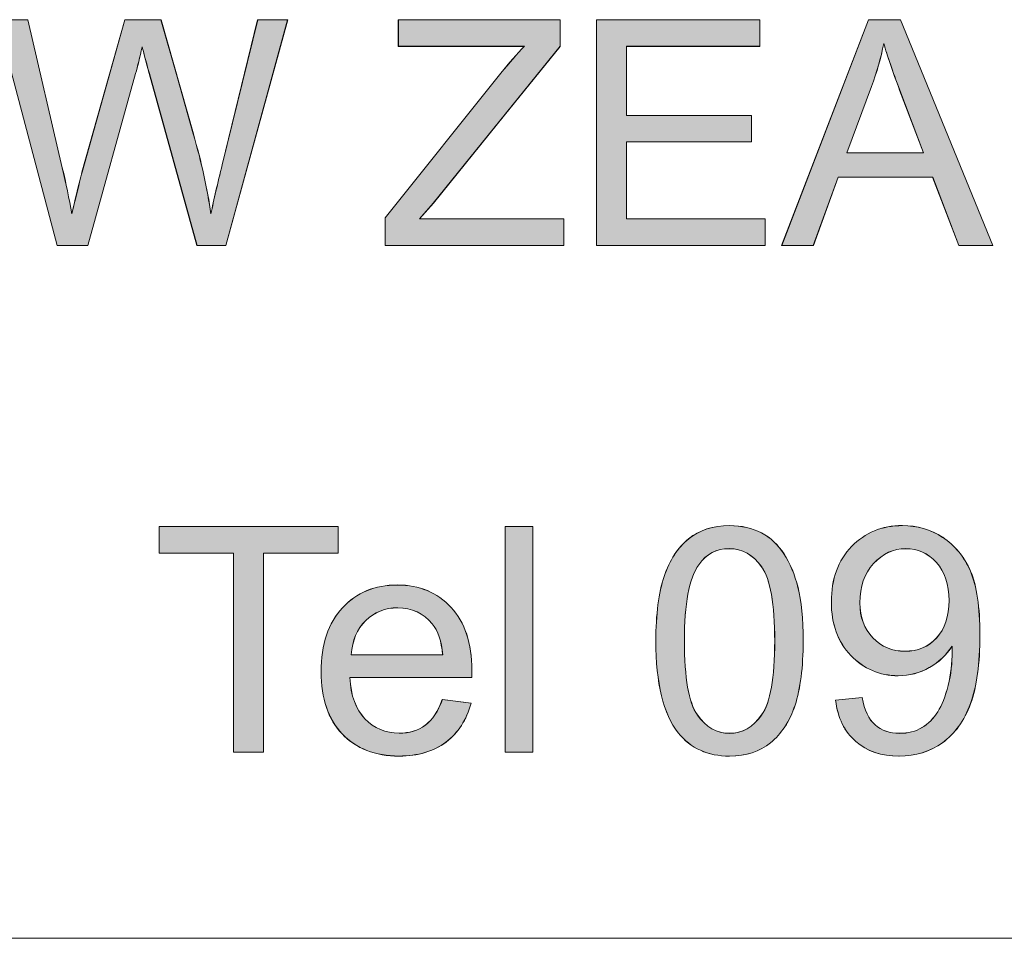
# Model space of a CAD drawing. Units: inches. Extents: x 6 to 205, y 7 to 290.
# Drawn here: x 136 to 140, y 30 to 33 of the extents above; entities that cross this region are included whole.
import ezdxf

# ---------------------------------------------------------------- set-up
doc = ezdxf.new("R2010")
doc.units = ezdxf.units.IN
doc.header["$MEASUREMENT"] = 0

# ---------------------------------------------------------------- blocks, each defined once
blk = doc.blocks.new('block 212')
at = {"color": 7, "lineweight": 13}
blk.add_lwpolyline([(123.3809, 29.7698), (198.5422, 29.7698)], dxfattribs=at)
blk = doc.blocks.new('block 211')
blk.add_blockref('block 212', (0, 0))
blk = doc.blocks.new('block 210')
blk.add_blockref('block 211', (0, 0))
blk = doc.blocks.new('block 1821')
at = {"lineweight": 0}
blk.add_lwpolyline([(137.1741, 30.4247), (137.1741, 31.1257), (136.9122, 31.1257), (136.9122, 31.2198), (137.542, 31.2198), (137.542, 31.1257), (137.2791, 31.1257), (137.2791, 30.4247), (137.1741, 30.4247)], dxfattribs=at)
blk = doc.blocks.new('block 1820')
blk.add_blockref('block 1821', (0, 0))
blk = doc.blocks.new('block 1823')
at = {"lineweight": 0}
blk.add_lwpolyline([(137.1741, 30.4247), (137.1741, 31.1261), (136.9122, 31.1261), (136.9122, 31.2198), (137.5423, 31.2198), (137.5423, 31.1261), (137.2791, 31.1261), (137.2791, 30.4247), (137.1741, 30.4247)], dxfattribs=at)
blk = doc.blocks.new('block 1824')
h = blk.add_hatch(color=7)
h.dxf.hatch_style = 2
h.paths.add_polyline_path([(137.1737, 30.4247), (137.1737, 31.1261), (136.9122, 31.1261), (136.9122, 31.2198), (137.5423, 31.2198), (137.5423, 31.1261), (137.2795, 31.1261), (137.2795, 30.4247)])
at = {"lineweight": 0}
blk.add_lwpolyline([(137.1737, 30.4247), (137.1737, 31.1261), (136.9122, 31.1261), (136.9122, 31.2198), (137.5423, 31.2198), (137.5423, 31.1261), (137.2795, 31.1261), (137.2795, 30.4247), (137.1737, 30.4247), (137.1737, 30.4247)], dxfattribs=at)
blk = doc.blocks.new('block 1822')
for name in ['block 1823', 'block 1824']:
    blk.add_blockref(name, (0, 0))
blk = doc.blocks.new('block 1826')
at = {"lineweight": 0}
blk.add_open_spline([(137.9089, 30.61), (137.9089, 30.61), (138.0098, 30.5976), (138.0098, 30.5976), (137.994, 30.5387), (137.9644, 30.4929), (137.9213, 30.4605), (137.8782, 30.4278), (137.8231, 30.4116), (137.7563, 30.4116), (137.6722, 30.4116), (137.6054, 30.4378), (137.5561, 30.4894), (137.5069, 30.5415), (137.482, 30.6142), (137.482, 30.7079), (137.482, 30.8047), (137.5069, 30.8798), (137.5572, 30.9332), (137.6068, 30.9869), (137.6715, 31.0134), (137.7511, 31.0134), (137.8279, 31.0134), (137.891, 30.9873), (137.9396, 30.9349), (137.9885, 30.8825), (138.0129, 30.8088), (138.0129, 30.7137), (138.0129, 30.7079), (138.0126, 30.6992), (138.0126, 30.6875), (138.0126, 30.6875), (137.583, 30.6875), (137.583, 30.6875), (137.5868, 30.6245), (137.6043, 30.5759), (137.6364, 30.5425), (137.6688, 30.5087), (137.7087, 30.4919), (137.757, 30.4919), (137.7928, 30.4919), (137.8231, 30.5012), (137.8486, 30.5201), (137.8741, 30.539), (137.8941, 30.569), (137.9089, 30.61)], degree=3, knots=[0, 0, 0, 0, 1, 1, 1, 2, 2, 2, 3, 3, 3, 4, 4, 4, 5, 5, 5, 6, 6, 6, 7, 7, 7, 8, 8, 8, 9, 9, 9, 10, 10, 10, 11, 11, 11, 12, 12, 12, 13, 13, 13, 14, 14, 14, 15, 15, 15, 15], dxfattribs=at)
blk = doc.blocks.new('block 1825')
blk.add_blockref('block 1826', (0, 0))
blk = doc.blocks.new('block 1828')
at = {"lineweight": 0}
blk.add_open_spline([(137.5882, 30.7678), (137.5882, 30.7678), (137.9099, 30.7678), (137.9099, 30.7678), (137.9058, 30.8164), (137.8934, 30.8526), (137.8731, 30.877), (137.8417, 30.9146), (137.8018, 30.9332), (137.7521, 30.9332), (137.7074, 30.9332), (137.6695, 30.9184), (137.6391, 30.8884), (137.6085, 30.8584), (137.5916, 30.8181), (137.5882, 30.7678)], degree=3, knots=[0, 0, 0, 0, 1, 1, 1, 2, 2, 2, 3, 3, 3, 4, 4, 4, 5, 5, 5, 5], dxfattribs=at)
blk = doc.blocks.new('block 1827')
blk.add_blockref('block 1828', (0, 0))
blk = doc.blocks.new('block 1830')
at = {"lineweight": 0}
blk.add_open_spline([(137.9089, 30.6104), (137.9089, 30.6104), (138.0098, 30.5976), (138.0098, 30.5976), (137.994, 30.539), (137.9647, 30.4932), (137.9216, 30.4608), (137.8782, 30.4278), (137.8231, 30.4112), (137.7566, 30.4112), (137.6722, 30.4112), (137.6057, 30.4374), (137.5565, 30.4891), (137.5072, 30.5411), (137.482, 30.6142), (137.482, 30.7079), (137.482, 30.8047), (137.5072, 30.8798), (137.5575, 30.9335), (137.6068, 30.9873), (137.6715, 31.0138), (137.7511, 31.0138), (137.8279, 31.0138), (137.891, 30.9873), (137.9396, 30.9345), (137.9885, 30.8829), (138.0129, 30.8085), (138.0129, 30.7137), (138.0129, 30.7079), (138.0129, 30.6992), (138.0129, 30.6875), (138.0129, 30.6875), (137.5833, 30.6875), (137.5833, 30.6875), (137.5868, 30.6241), (137.6043, 30.5763), (137.6364, 30.5428), (137.6688, 30.5087), (137.7087, 30.4922), (137.757, 30.4922), (137.7928, 30.4922), (137.8231, 30.5008), (137.849, 30.5204), (137.8741, 30.539), (137.8941, 30.5694), (137.9089, 30.6104)], degree=3, knots=[0, 0, 0, 0, 1, 1, 1, 2, 2, 2, 3, 3, 3, 4, 4, 4, 5, 5, 5, 6, 6, 6, 7, 7, 7, 8, 8, 8, 9, 9, 9, 10, 10, 10, 11, 11, 11, 12, 12, 12, 13, 13, 13, 14, 14, 14, 15, 15, 15, 15], dxfattribs=at)
blk = doc.blocks.new('block 1831')
at = {"lineweight": 0}
blk.add_open_spline([(137.5882, 30.7675), (137.5882, 30.7675), (137.9099, 30.7675), (137.9099, 30.7675), (137.9058, 30.8164), (137.8934, 30.8526), (137.8734, 30.877), (137.8421, 30.9149), (137.8021, 30.9335), (137.7521, 30.9335), (137.7074, 30.9335), (137.6698, 30.918), (137.6395, 30.8887), (137.6085, 30.8584), (137.5916, 30.8184), (137.5882, 30.7675)], degree=3, knots=[0, 0, 0, 0, 1, 1, 1, 2, 2, 2, 3, 3, 3, 4, 4, 4, 5, 5, 5, 5], dxfattribs=at)
blk = doc.blocks.new('block 1832')
h = blk.add_hatch(color=7)
h.dxf.hatch_style = 2
edge = h.paths.add_edge_path()
edge.add_spline(control_points=[(137.9086, 30.6104), (137.9086, 30.6104), (138.0098, 30.5976), (138.0098, 30.5976), (137.994, 30.539), (137.9647, 30.4932), (137.922, 30.4608), (137.8786, 30.4278), (137.8231, 30.4112), (137.757, 30.4112), (137.6722, 30.4112), (137.6061, 30.4374), (137.5568, 30.4891), (137.5072, 30.5411), (137.482, 30.6142), (137.482, 30.7079), (137.482, 30.8047), (137.5072, 30.8798), (137.5575, 30.9335), (137.6068, 30.9873), (137.6715, 31.0138), (137.7511, 31.0138), (137.8283, 31.0138), (137.891, 30.9873), (137.9396, 30.9345), (137.9881, 30.8829), (138.0126, 30.8085), (138.0126, 30.7137), (138.0126, 30.7079), (138.0126, 30.6992), (138.0126, 30.6875), (138.0126, 30.6875), (137.5833, 30.6875), (137.5833, 30.6875), (137.5868, 30.6241), (137.6043, 30.5763), (137.6364, 30.5428), (137.6688, 30.5087), (137.7091, 30.4922), (137.757, 30.4922), (137.7928, 30.4922), (137.8231, 30.5008), (137.8493, 30.5204), (137.8741, 30.539), (137.8941, 30.5694), (137.9086, 30.6104)], knot_values=[0, 0, 0, 0, 1, 1, 1, 2, 2, 2, 3, 3, 3, 4, 4, 4, 5, 5, 5, 6, 6, 6, 7, 7, 7, 8, 8, 8, 9, 9, 9, 10, 10, 10, 11, 11, 11, 12, 12, 12, 13, 13, 13, 14, 14, 14, 15, 15, 15, 15], degree=3, periodic=1)
edge = h.paths.add_edge_path()
edge.add_spline(control_points=[(137.5885, 30.7675), (137.5885, 30.7675), (137.9103, 30.7675), (137.9103, 30.7675), (137.9058, 30.8164), (137.8934, 30.8526), (137.8734, 30.877), (137.8424, 30.9149), (137.8021, 30.9335), (137.7518, 30.9335), (137.7074, 30.9335), (137.6698, 30.918), (137.6395, 30.8887), (137.6085, 30.8584), (137.5919, 30.8184), (137.5885, 30.7675)], knot_values=[0, 0, 0, 0, 1, 1, 1, 2, 2, 2, 3, 3, 3, 4, 4, 4, 5, 5, 5, 5], degree=3, periodic=1)
at = {"lineweight": 0}
for points, knots in [([(137.9086, 30.6104), (137.9086, 30.6104), (138.0098, 30.5976), (138.0098, 30.5976), (137.994, 30.539), (137.9647, 30.4932), (137.922, 30.4608), (137.8786, 30.4278), (137.8231, 30.4112), (137.757, 30.4112), (137.6722, 30.4112), (137.6061, 30.4374), (137.5568, 30.4891), (137.5072, 30.5411), (137.482, 30.6142), (137.482, 30.7079), (137.482, 30.8047), (137.5072, 30.8798), (137.5575, 30.9335), (137.6068, 30.9873), (137.6715, 31.0138), (137.7511, 31.0138), (137.8283, 31.0138), (137.891, 30.9873), (137.9396, 30.9345), (137.9881, 30.8829), (138.0126, 30.8085), (138.0126, 30.7137), (138.0126, 30.7079), (138.0126, 30.6992), (138.0126, 30.6875), (138.0126, 30.6875), (137.5833, 30.6875), (137.5833, 30.6875), (137.5868, 30.6241), (137.6043, 30.5763), (137.6364, 30.5428), (137.6688, 30.5087), (137.7091, 30.4922), (137.757, 30.4922), (137.7928, 30.4922), (137.8231, 30.5008), (137.8493, 30.5204), (137.8741, 30.539), (137.8941, 30.5694), (137.9086, 30.6104)], [0, 0, 0, 0, 1, 1, 1, 2, 2, 2, 3, 3, 3, 4, 4, 4, 5, 5, 5, 6, 6, 6, 7, 7, 7, 8, 8, 8, 9, 9, 9, 10, 10, 10, 11, 11, 11, 12, 12, 12, 13, 13, 13, 14, 14, 14, 15, 15, 15, 15]), ([(137.5885, 30.7675), (137.5885, 30.7675), (137.9103, 30.7675), (137.9103, 30.7675), (137.9058, 30.8164), (137.8934, 30.8526), (137.8734, 30.877), (137.8424, 30.9149), (137.8021, 30.9335), (137.7518, 30.9335), (137.7074, 30.9335), (137.6698, 30.918), (137.6395, 30.8887), (137.6085, 30.8584), (137.5919, 30.8184), (137.5885, 30.7675)], [0, 0, 0, 0, 1, 1, 1, 2, 2, 2, 3, 3, 3, 4, 4, 4, 5, 5, 5, 5])]:
    blk.add_open_spline(points, degree=3, knots=knots, dxfattribs=at)
blk = doc.blocks.new('block 1829')
for name in ['block 1830', 'block 1832', 'block 1831']:
    blk.add_blockref(name, (0, 0))
blk = doc.blocks.new('block 1834')
at = {"lineweight": 0}
blk.add_lwpolyline([(138.1297, 30.4247), (138.1297, 31.2198), (138.2276, 31.2198), (138.2276, 30.4247), (138.1297, 30.4247)], dxfattribs=at)
blk = doc.blocks.new('block 1833')
blk.add_blockref('block 1834', (0, 0))
blk = doc.blocks.new('block 1836')
at = {"lineweight": 0}
blk.add_lwpolyline([(138.1297, 30.4247), (138.1297, 31.2198), (138.2279, 31.2198), (138.2279, 30.4247), (138.1297, 30.4247)], dxfattribs=at)
blk = doc.blocks.new('block 1837')
h = blk.add_hatch(color=7)
h.dxf.hatch_style = 2
h.paths.add_polyline_path([(138.1297, 30.4247), (138.1297, 31.2198), (138.2279, 31.2198), (138.2279, 30.4247)])
at = {"lineweight": 0}
blk.add_lwpolyline([(138.1297, 30.4247), (138.1297, 31.2198), (138.2279, 31.2198), (138.2279, 30.4247), (138.1297, 30.4247), (138.1297, 30.4247)], dxfattribs=at)
blk = doc.blocks.new('block 1835')
for name in ['block 1836', 'block 1837']:
    blk.add_blockref(name, (0, 0))
blk = doc.blocks.new('block 1839')
at = {"lineweight": 0}
blk.add_open_spline([(138.6603, 30.8167), (138.6603, 30.9108), (138.6699, 30.9862), (138.6892, 31.0438), (138.7085, 31.1009), (138.7374, 31.145), (138.7757, 31.1764), (138.8139, 31.2074), (138.8618, 31.2229), (138.9193, 31.2229), (138.9621, 31.2229), (138.9996, 31.2143), (139.0317, 31.1971), (139.064, 31.1798), (139.0906, 31.155), (139.1116, 31.123), (139.1322, 31.0906), (139.1488, 31.051), (139.1608, 31.0045), (139.1729, 30.9583), (139.1788, 30.8956), (139.1788, 30.8167), (139.1788, 30.7234), (139.1691, 30.6483), (139.1502, 30.5907), (139.1309, 30.5335), (139.1023, 30.4894), (139.064, 30.4581), (139.0261, 30.4267), (138.9779, 30.4112), (138.9193, 30.4112), (138.8429, 30.4112), (138.7829, 30.4385), (138.7388, 30.4936), (138.6865, 30.5597), (138.6603, 30.6676), (138.6603, 30.8167)], degree=3, knots=[0, 0, 0, 0, 1, 1, 1, 2, 2, 2, 3, 3, 3, 4, 4, 4, 5, 5, 5, 6, 6, 6, 7, 7, 7, 8, 8, 8, 9, 9, 9, 10, 10, 10, 11, 11, 11, 12, 12, 12, 12], dxfattribs=at)
blk = doc.blocks.new('block 1838')
blk.add_blockref('block 1839', (0, 0))
blk = doc.blocks.new('block 1841')
at = {"lineweight": 0}
blk.add_open_spline([(138.7609, 30.8167), (138.7609, 30.6862), (138.776, 30.5993), (138.8063, 30.5563), (138.837, 30.5129), (138.8746, 30.4915), (138.9193, 30.4915), (138.9645, 30.4915), (139.002, 30.5132), (139.0327, 30.5563), (139.0633, 30.5997), (139.0785, 30.6865), (139.0785, 30.8167), (139.0785, 30.9476), (139.0633, 31.0345), (139.0327, 31.0775), (139.002, 31.1206), (138.9641, 31.1419), (138.9187, 31.1419), (138.8739, 31.1419), (138.838, 31.123), (138.8112, 31.0851), (138.7774, 31.0369), (138.7609, 30.9473), (138.7609, 30.8167)], degree=3, knots=[0, 0, 0, 0, 1, 1, 1, 2, 2, 2, 3, 3, 3, 4, 4, 4, 5, 5, 5, 6, 6, 6, 7, 7, 7, 8, 8, 8, 8], dxfattribs=at)
blk = doc.blocks.new('block 1840')
blk.add_blockref('block 1841', (0, 0))
blk = doc.blocks.new('block 1843')
at = {"lineweight": 0}
blk.add_open_spline([(138.6603, 30.8164), (138.6603, 30.9111), (138.6703, 30.9862), (138.6892, 31.0441), (138.7088, 31.1006), (138.7374, 31.1454), (138.7757, 31.1767), (138.8143, 31.2071), (138.8622, 31.2226), (138.9197, 31.2226), (138.9621, 31.2226), (138.9996, 31.2139), (139.032, 31.1974), (139.064, 31.1798), (139.0906, 31.1554), (139.1116, 31.123), (139.1326, 31.091), (139.1488, 31.0506), (139.1608, 31.0048), (139.1729, 30.958), (139.1788, 30.8956), (139.1788, 30.8164), (139.1788, 30.7237), (139.1691, 30.6486), (139.1502, 30.5907), (139.1312, 30.5332), (139.1023, 30.4891), (139.064, 30.4581), (139.0261, 30.4267), (138.9783, 30.4112), (138.9197, 30.4112), (138.8429, 30.4112), (138.7829, 30.4385), (138.7388, 30.4932), (138.6868, 30.5597), (138.6603, 30.6679), (138.6603, 30.8164)], degree=3, knots=[0, 0, 0, 0, 1, 1, 1, 2, 2, 2, 3, 3, 3, 4, 4, 4, 5, 5, 5, 6, 6, 6, 7, 7, 7, 8, 8, 8, 9, 9, 9, 10, 10, 10, 11, 11, 11, 12, 12, 12, 12], dxfattribs=at)
blk = doc.blocks.new('block 1844')
at = {"lineweight": 0}
blk.add_open_spline([(138.7609, 30.8164), (138.7609, 30.6865), (138.776, 30.5997), (138.8063, 30.5566), (138.837, 30.5129), (138.8746, 30.4912), (138.9197, 30.4912), (138.9645, 30.4912), (139.002, 30.5136), (139.033, 30.5566), (139.0633, 30.5997), (139.0788, 30.6865), (139.0788, 30.8164), (139.0788, 30.9473), (139.0633, 31.0341), (139.033, 31.0772), (139.002, 31.1202), (138.9641, 31.1416), (138.9187, 31.1416), (138.8739, 31.1416), (138.838, 31.123), (138.8112, 31.0851), (138.7774, 31.0372), (138.7609, 30.9473), (138.7609, 30.8164)], degree=3, knots=[0, 0, 0, 0, 1, 1, 1, 2, 2, 2, 3, 3, 3, 4, 4, 4, 5, 5, 5, 6, 6, 6, 7, 7, 7, 8, 8, 8, 8], dxfattribs=at)
blk = doc.blocks.new('block 1845')
h = blk.add_hatch(color=7)
h.dxf.hatch_style = 2
edge = h.paths.add_edge_path()
edge.add_spline(control_points=[(138.6603, 30.8164), (138.6603, 30.9111), (138.6703, 30.9862), (138.6896, 31.0441), (138.7088, 31.1006), (138.7374, 31.1454), (138.776, 31.1767), (138.8146, 31.2071), (138.8622, 31.2226), (138.92, 31.2226), (138.9621, 31.2226), (138.9996, 31.2139), (139.0323, 31.1974), (139.064, 31.1798), (139.0902, 31.1554), (139.1112, 31.123), (139.1329, 31.091), (139.1488, 31.0506), (139.1605, 31.0048), (139.1729, 30.958), (139.1788, 30.8956), (139.1788, 30.8164), (139.1788, 30.7237), (139.1691, 30.6486), (139.1505, 30.5907), (139.1312, 30.5332), (139.1019, 30.4891), (139.064, 30.4581), (139.0265, 30.4267), (138.9779, 30.4112), (138.92, 30.4112), (138.8429, 30.4112), (138.7826, 30.4385), (138.7388, 30.4932), (138.6871, 30.5597), (138.6603, 30.6679), (138.6603, 30.8164)], knot_values=[0, 0, 0, 0, 1, 1, 1, 2, 2, 2, 3, 3, 3, 4, 4, 4, 5, 5, 5, 6, 6, 6, 7, 7, 7, 8, 8, 8, 9, 9, 9, 10, 10, 10, 11, 11, 11, 12, 12, 12, 12], degree=3, periodic=1)
edge = h.paths.add_edge_path()
edge.add_spline(control_points=[(138.7609, 30.8164), (138.7609, 30.6865), (138.776, 30.5997), (138.806, 30.5566), (138.837, 30.5129), (138.8746, 30.4912), (138.92, 30.4912), (138.9645, 30.4912), (139.002, 30.5136), (139.033, 30.5566), (139.0633, 30.5997), (139.0785, 30.6865), (139.0785, 30.8164), (139.0785, 30.9473), (139.0633, 31.0341), (139.033, 31.0772), (139.002, 31.1202), (138.9645, 31.1416), (138.9183, 31.1416), (138.8739, 31.1416), (138.838, 31.123), (138.8112, 31.0851), (138.7774, 31.0372), (138.7609, 30.9473), (138.7609, 30.8164)], knot_values=[0, 0, 0, 0, 1, 1, 1, 2, 2, 2, 3, 3, 3, 4, 4, 4, 5, 5, 5, 6, 6, 6, 7, 7, 7, 8, 8, 8, 8], degree=3, periodic=1)
at = {"lineweight": 0}
for points, knots in [([(138.6603, 30.8164), (138.6603, 30.9111), (138.6703, 30.9862), (138.6896, 31.0441), (138.7088, 31.1006), (138.7374, 31.1454), (138.776, 31.1767), (138.8146, 31.2071), (138.8622, 31.2226), (138.92, 31.2226), (138.9621, 31.2226), (138.9996, 31.2139), (139.0323, 31.1974), (139.064, 31.1798), (139.0902, 31.1554), (139.1112, 31.123), (139.1329, 31.091), (139.1488, 31.0506), (139.1605, 31.0048), (139.1729, 30.958), (139.1788, 30.8956), (139.1788, 30.8164), (139.1788, 30.7237), (139.1691, 30.6486), (139.1505, 30.5907), (139.1312, 30.5332), (139.1019, 30.4891), (139.064, 30.4581), (139.0265, 30.4267), (138.9779, 30.4112), (138.92, 30.4112), (138.8429, 30.4112), (138.7826, 30.4385), (138.7388, 30.4932), (138.6871, 30.5597), (138.6603, 30.6679), (138.6603, 30.8164)], [0, 0, 0, 0, 1, 1, 1, 2, 2, 2, 3, 3, 3, 4, 4, 4, 5, 5, 5, 6, 6, 6, 7, 7, 7, 8, 8, 8, 9, 9, 9, 10, 10, 10, 11, 11, 11, 12, 12, 12, 12]), ([(138.7609, 30.8164), (138.7609, 30.6865), (138.776, 30.5997), (138.806, 30.5566), (138.837, 30.5129), (138.8746, 30.4912), (138.92, 30.4912), (138.9645, 30.4912), (139.002, 30.5136), (139.033, 30.5566), (139.0633, 30.5997), (139.0785, 30.6865), (139.0785, 30.8164), (139.0785, 30.9473), (139.0633, 31.0341), (139.033, 31.0772), (139.002, 31.1202), (138.9645, 31.1416), (138.9183, 31.1416), (138.8739, 31.1416), (138.838, 31.123), (138.8112, 31.0851), (138.7774, 31.0372), (138.7609, 30.9473), (138.7609, 30.8164)], [0, 0, 0, 0, 1, 1, 1, 2, 2, 2, 3, 3, 3, 4, 4, 4, 5, 5, 5, 6, 6, 6, 7, 7, 7, 8, 8, 8, 8])]:
    blk.add_open_spline(points, degree=3, knots=knots, dxfattribs=at)
blk = doc.blocks.new('block 1842')
for name in ['block 1843', 'block 1845', 'block 1844']:
    blk.add_blockref(name, (0, 0))
blk = doc.blocks.new('block 1847')
at = {"lineweight": 0}
blk.add_open_spline([(139.2928, 30.6086), (139.2928, 30.6086), (139.3865, 30.6173), (139.3865, 30.6173), (139.3941, 30.5732), (139.4092, 30.5411), (139.432, 30.5211), (139.4544, 30.5012), (139.483, 30.4915), (139.5181, 30.4915), (139.5481, 30.4915), (139.5746, 30.4984), (139.597, 30.5118), (139.6194, 30.5256), (139.638, 30.5442), (139.6525, 30.567), (139.6669, 30.59), (139.6793, 30.621), (139.689, 30.66), (139.6986, 30.6989), (139.7034, 30.7389), (139.7034, 30.7792), (139.7034, 30.7837), (139.7034, 30.7902), (139.7031, 30.7988), (139.6835, 30.7678), (139.6569, 30.7427), (139.6228, 30.723), (139.5891, 30.7037), (139.5525, 30.6941), (139.5133, 30.6941), (139.4475, 30.6941), (139.392, 30.7182), (139.3462, 30.7657), (139.3007, 30.8136), (139.278, 30.8763), (139.278, 30.9545), (139.278, 31.0351), (139.3017, 31.0999), (139.3493, 31.1492), (139.3968, 31.1984), (139.4561, 31.2229), (139.5277, 31.2229), (139.5794, 31.2229), (139.627, 31.2091), (139.6697, 31.1812), (139.7124, 31.1533), (139.7451, 31.1137), (139.7675, 31.062), (139.7896, 31.0107), (139.8006, 30.9359), (139.8006, 30.8384), (139.8006, 30.7368), (139.7896, 30.6558), (139.7675, 30.5959), (139.7455, 30.5356), (139.7127, 30.4898), (139.669, 30.4584), (139.6256, 30.4267), (139.5746, 30.4112), (139.516, 30.4112), (139.454, 30.4112), (139.403, 30.4285), (139.3638, 30.4629), (139.3241, 30.4974), (139.3004, 30.5459), (139.2928, 30.6086)], degree=3, knots=[0, 0, 0, 0, 1, 1, 1, 2, 2, 2, 3, 3, 3, 4, 4, 4, 5, 5, 5, 6, 6, 6, 7, 7, 7, 8, 8, 8, 9, 9, 9, 10, 10, 10, 11, 11, 11, 12, 12, 12, 13, 13, 13, 14, 14, 14, 15, 15, 15, 16, 16, 16, 17, 17, 17, 18, 18, 18, 19, 19, 19, 20, 20, 20, 21, 21, 21, 22, 22, 22, 22], dxfattribs=at)
blk = doc.blocks.new('block 1846')
blk.add_blockref('block 1847', (0, 0))
blk = doc.blocks.new('block 1849')
at = {"lineweight": 0}
blk.add_open_spline([(139.6924, 30.9594), (139.6924, 31.0155), (139.6773, 31.0599), (139.6476, 31.0927), (139.6177, 31.1257), (139.5818, 31.1419), (139.5398, 31.1419), (139.4964, 31.1419), (139.4588, 31.1244), (139.4265, 31.0889), (139.3941, 31.0534), (139.3782, 31.0076), (139.3782, 30.9511), (139.3782, 30.9004), (139.3934, 30.8594), (139.424, 30.8277), (139.4547, 30.7961), (139.4923, 30.7806), (139.537, 30.7806), (139.5822, 30.7806), (139.6194, 30.7961), (139.6483, 30.8277), (139.6776, 30.8594), (139.6924, 30.9032), (139.6924, 30.9594)], degree=3, knots=[0, 0, 0, 0, 1, 1, 1, 2, 2, 2, 3, 3, 3, 4, 4, 4, 5, 5, 5, 6, 6, 6, 7, 7, 7, 8, 8, 8, 8], dxfattribs=at)
blk = doc.blocks.new('block 1848')
blk.add_blockref('block 1849', (0, 0))
blk = doc.blocks.new('block 1851')
at = {"lineweight": 0}
blk.add_open_spline([(139.2928, 30.6083), (139.2928, 30.6083), (139.3865, 30.6173), (139.3865, 30.6173), (139.3941, 30.5732), (139.4092, 30.5411), (139.432, 30.5215), (139.4544, 30.5008), (139.483, 30.4912), (139.5181, 30.4912), (139.5481, 30.4912), (139.5749, 30.4981), (139.597, 30.5118), (139.6194, 30.5253), (139.638, 30.5439), (139.6525, 30.5673), (139.6673, 30.5897), (139.6793, 30.621), (139.6893, 30.6603), (139.699, 30.6992), (139.7034, 30.7392), (139.7034, 30.7792), (139.7034, 30.7833), (139.7034, 30.7902), (139.7034, 30.7988), (139.6835, 30.7675), (139.6569, 30.7423), (139.6228, 30.7227), (139.5891, 30.7041), (139.5525, 30.6944), (139.5133, 30.6944), (139.4475, 30.6944), (139.3924, 30.7178), (139.3465, 30.7657), (139.3011, 30.8136), (139.278, 30.876), (139.278, 30.9542), (139.278, 31.0351), (139.3021, 31.0996), (139.3493, 31.1495), (139.3968, 31.1981), (139.4561, 31.2226), (139.5281, 31.2226), (139.5794, 31.2226), (139.6273, 31.2091), (139.6697, 31.1816), (139.7127, 31.1533), (139.7455, 31.1133), (139.7679, 31.0624), (139.7899, 31.0107), (139.8006, 30.9356), (139.8006, 30.8388), (139.8006, 30.7365), (139.7899, 30.6562), (139.7679, 30.5955), (139.7458, 30.5353), (139.7127, 30.4901), (139.669, 30.4581), (139.6256, 30.4267), (139.5749, 30.4112), (139.5164, 30.4112), (139.4544, 30.4112), (139.403, 30.4288), (139.3641, 30.4629), (139.3245, 30.497), (139.3004, 30.5459), (139.2928, 30.6083)], degree=3, knots=[0, 0, 0, 0, 1, 1, 1, 2, 2, 2, 3, 3, 3, 4, 4, 4, 5, 5, 5, 6, 6, 6, 7, 7, 7, 8, 8, 8, 9, 9, 9, 10, 10, 10, 11, 11, 11, 12, 12, 12, 13, 13, 13, 14, 14, 14, 15, 15, 15, 16, 16, 16, 17, 17, 17, 18, 18, 18, 19, 19, 19, 20, 20, 20, 21, 21, 21, 22, 22, 22, 22], dxfattribs=at)
blk = doc.blocks.new('block 1852')
at = {"lineweight": 0}
blk.add_open_spline([(139.6924, 30.959), (139.6924, 31.0155), (139.6776, 31.0596), (139.6476, 31.0927), (139.618, 31.1261), (139.5818, 31.1416), (139.5398, 31.1416), (139.4964, 31.1416), (139.4588, 31.124), (139.4265, 31.0889), (139.3941, 31.0537), (139.3782, 31.0079), (139.3782, 30.9511), (139.3782, 30.9004), (139.3934, 30.8594), (139.424, 30.8281), (139.4547, 30.7961), (139.4923, 30.7802), (139.5374, 30.7802), (139.5822, 30.7802), (139.6194, 30.7961), (139.6487, 30.8281), (139.6776, 30.8594), (139.6924, 30.9032), (139.6924, 30.959)], degree=3, knots=[0, 0, 0, 0, 1, 1, 1, 2, 2, 2, 3, 3, 3, 4, 4, 4, 5, 5, 5, 6, 6, 6, 7, 7, 7, 8, 8, 8, 8], dxfattribs=at)
blk = doc.blocks.new('block 1853')
h = blk.add_hatch(color=7)
h.dxf.hatch_style = 2
edge = h.paths.add_edge_path()
edge.add_spline(control_points=[(139.2931, 30.6083), (139.2931, 30.6083), (139.3868, 30.6173), (139.3868, 30.6173), (139.3941, 30.5732), (139.4092, 30.5411), (139.432, 30.5215), (139.4547, 30.5008), (139.483, 30.4912), (139.5181, 30.4912), (139.5477, 30.4912), (139.5746, 30.4981), (139.5973, 30.5118), (139.619, 30.5253), (139.6383, 30.5439), (139.6525, 30.5673), (139.6676, 30.5897), (139.6793, 30.621), (139.6893, 30.6603), (139.6986, 30.6992), (139.7034, 30.7392), (139.7034, 30.7792), (139.7034, 30.7833), (139.7034, 30.7902), (139.7034, 30.7988), (139.6835, 30.7675), (139.6566, 30.7423), (139.6232, 30.7227), (139.5887, 30.7041), (139.5529, 30.6944), (139.5133, 30.6944), (139.4471, 30.6944), (139.3927, 30.7178), (139.3465, 30.7657), (139.3014, 30.8136), (139.278, 30.876), (139.278, 30.9542), (139.278, 31.0351), (139.3021, 31.0996), (139.3493, 31.1495), (139.3968, 31.1981), (139.4561, 31.2226), (139.5284, 31.2226), (139.5794, 31.2226), (139.6273, 31.2091), (139.67, 31.1816), (139.7127, 31.1533), (139.7455, 31.1133), (139.7682, 31.0624), (139.7899, 31.0107), (139.8009, 30.9356), (139.8009, 30.8388), (139.8009, 30.7365), (139.7899, 30.6562), (139.7682, 30.5955), (139.7455, 30.5353), (139.7127, 30.4901), (139.669, 30.4581), (139.6256, 30.4267), (139.5746, 30.4112), (139.5167, 30.4112), (139.4547, 30.4112), (139.4027, 30.4288), (139.3641, 30.4629), (139.3248, 30.497), (139.3004, 30.5459), (139.2931, 30.6083)], knot_values=[0, 0, 0, 0, 1, 1, 1, 2, 2, 2, 3, 3, 3, 4, 4, 4, 5, 5, 5, 6, 6, 6, 7, 7, 7, 8, 8, 8, 9, 9, 9, 10, 10, 10, 11, 11, 11, 12, 12, 12, 13, 13, 13, 14, 14, 14, 15, 15, 15, 16, 16, 16, 17, 17, 17, 18, 18, 18, 19, 19, 19, 20, 20, 20, 21, 21, 21, 22, 22, 22, 22], degree=3, periodic=1)
edge = h.paths.add_edge_path()
edge.add_spline(control_points=[(139.6924, 30.959), (139.6924, 31.0155), (139.6776, 31.0596), (139.6476, 31.0927), (139.618, 31.1261), (139.5822, 31.1416), (139.5401, 31.1416), (139.4967, 31.1416), (139.4588, 31.124), (139.4261, 31.0889), (139.3941, 31.0537), (139.3786, 31.0079), (139.3786, 30.9511), (139.3786, 30.9004), (139.3934, 30.8594), (139.4237, 30.8281), (139.4547, 30.7961), (139.4923, 30.7802), (139.5377, 30.7802), (139.5822, 30.7802), (139.619, 30.7961), (139.6483, 30.8281), (139.6776, 30.8594), (139.6924, 30.9032), (139.6924, 30.959)], knot_values=[0, 0, 0, 0, 1, 1, 1, 2, 2, 2, 3, 3, 3, 4, 4, 4, 5, 5, 5, 6, 6, 6, 7, 7, 7, 8, 8, 8, 8], degree=3, periodic=1)
at = {"lineweight": 0}
for points, knots in [([(139.2931, 30.6083), (139.2931, 30.6083), (139.3868, 30.6173), (139.3868, 30.6173), (139.3941, 30.5732), (139.4092, 30.5411), (139.432, 30.5215), (139.4547, 30.5008), (139.483, 30.4912), (139.5181, 30.4912), (139.5477, 30.4912), (139.5746, 30.4981), (139.5973, 30.5118), (139.619, 30.5253), (139.6383, 30.5439), (139.6525, 30.5673), (139.6676, 30.5897), (139.6793, 30.621), (139.6893, 30.6603), (139.6986, 30.6992), (139.7034, 30.7392), (139.7034, 30.7792), (139.7034, 30.7833), (139.7034, 30.7902), (139.7034, 30.7988), (139.6835, 30.7675), (139.6566, 30.7423), (139.6232, 30.7227), (139.5887, 30.7041), (139.5529, 30.6944), (139.5133, 30.6944), (139.4471, 30.6944), (139.3927, 30.7178), (139.3465, 30.7657), (139.3014, 30.8136), (139.278, 30.876), (139.278, 30.9542), (139.278, 31.0351), (139.3021, 31.0996), (139.3493, 31.1495), (139.3968, 31.1981), (139.4561, 31.2226), (139.5284, 31.2226), (139.5794, 31.2226), (139.6273, 31.2091), (139.67, 31.1816), (139.7127, 31.1533), (139.7455, 31.1133), (139.7682, 31.0624), (139.7899, 31.0107), (139.8009, 30.9356), (139.8009, 30.8388), (139.8009, 30.7365), (139.7899, 30.6562), (139.7682, 30.5955), (139.7455, 30.5353), (139.7127, 30.4901), (139.669, 30.4581), (139.6256, 30.4267), (139.5746, 30.4112), (139.5167, 30.4112), (139.4547, 30.4112), (139.4027, 30.4288), (139.3641, 30.4629), (139.3248, 30.497), (139.3004, 30.5459), (139.2931, 30.6083)], [0, 0, 0, 0, 1, 1, 1, 2, 2, 2, 3, 3, 3, 4, 4, 4, 5, 5, 5, 6, 6, 6, 7, 7, 7, 8, 8, 8, 9, 9, 9, 10, 10, 10, 11, 11, 11, 12, 12, 12, 13, 13, 13, 14, 14, 14, 15, 15, 15, 16, 16, 16, 17, 17, 17, 18, 18, 18, 19, 19, 19, 20, 20, 20, 21, 21, 21, 22, 22, 22, 22]), ([(139.6924, 30.959), (139.6924, 31.0155), (139.6776, 31.0596), (139.6476, 31.0927), (139.618, 31.1261), (139.5822, 31.1416), (139.5401, 31.1416), (139.4967, 31.1416), (139.4588, 31.124), (139.4261, 31.0889), (139.3941, 31.0537), (139.3786, 31.0079), (139.3786, 30.9511), (139.3786, 30.9004), (139.3934, 30.8594), (139.4237, 30.8281), (139.4547, 30.7961), (139.4923, 30.7802), (139.5377, 30.7802), (139.5822, 30.7802), (139.619, 30.7961), (139.6483, 30.8281), (139.6776, 30.8594), (139.6924, 30.9032), (139.6924, 30.959)], [0, 0, 0, 0, 1, 1, 1, 2, 2, 2, 3, 3, 3, 4, 4, 4, 5, 5, 5, 6, 6, 6, 7, 7, 7, 8, 8, 8, 8])]:
    blk.add_open_spline(points, degree=3, knots=knots, dxfattribs=at)
blk = doc.blocks.new('block 1850')
for name in ['block 1851', 'block 1853', 'block 1852']:
    blk.add_blockref(name, (0, 0))
blk = doc.blocks.new('block 1819')
for name in ['block 1820', 'block 1822', 'block 1833', 'block 1835', 'block 1838', 'block 1842', 'block 1846', 'block 1850', 'block 1840', 'block 1848', 'block 1829', 'block 1825', 'block 1827']:
    blk.add_blockref(name, (0, 0))
blk = doc.blocks.new('block 1818')
blk.add_blockref('block 1819', (0, 0))
blk = doc.blocks.new('block 2081')
at = {"lineweight": 0}
blk.add_open_spline([(136.5532, 32.2089), (136.5532, 32.2089), (136.3424, 33.004), (136.3424, 33.004), (136.3424, 33.004), (136.4499, 33.004), (136.4499, 33.004), (136.4499, 33.004), (136.5712, 32.4828), (136.5712, 32.4828), (136.5843, 32.428), (136.5953, 32.3739), (136.6046, 32.3202), (136.6249, 32.4049), (136.6366, 32.4538), (136.6404, 32.4669), (136.6404, 32.4669), (136.7917, 33.004), (136.7917, 33.004), (136.7917, 33.004), (136.9184, 33.004), (136.9184, 33.004), (136.9184, 33.004), (137.0325, 32.6016), (137.0325, 32.6016), (137.0611, 32.5017), (137.0817, 32.408), (137.0941, 32.3202), (137.1045, 32.3705), (137.1176, 32.428), (137.1341, 32.4931), (137.1341, 32.4931), (137.2588, 33.004), (137.2588, 33.004), (137.2588, 33.004), (137.3642, 33.004), (137.3642, 33.004), (137.3642, 33.004), (137.1465, 32.2089), (137.1465, 32.2089), (137.1465, 32.2089), (137.0452, 32.2089), (137.0452, 32.2089), (137.0452, 32.2089), (136.8774, 32.8145), (136.8774, 32.8145), (136.8633, 32.8652), (136.855, 32.8962), (136.8523, 32.9079), (136.844, 32.8714), (136.8364, 32.8404), (136.8292, 32.8145), (136.8292, 32.8145), (136.6607, 32.2089), (136.6607, 32.2089), (136.6607, 32.2089), (136.5532, 32.2089), (136.5532, 32.2089)], degree=3, knots=[0, 0, 0, 0, 1, 1, 1, 2, 2, 2, 3, 3, 3, 4, 4, 4, 5, 5, 5, 6, 6, 6, 7, 7, 7, 8, 8, 8, 9, 9, 9, 10, 10, 10, 11, 11, 11, 12, 12, 12, 13, 13, 13, 14, 14, 14, 15, 15, 15, 16, 16, 16, 17, 17, 17, 18, 18, 18, 19, 19, 19, 19], dxfattribs=at)
blk = doc.blocks.new('block 2080')
blk.add_blockref('block 2081', (0, 0))
blk = doc.blocks.new('block 2083')
at = {"lineweight": 0}
blk.add_open_spline([(136.5536, 32.2089), (136.5536, 32.2089), (136.3424, 33.004), (136.3424, 33.004), (136.3424, 33.004), (136.4499, 33.004), (136.4499, 33.004), (136.4499, 33.004), (136.5712, 32.4824), (136.5712, 32.4824), (136.5843, 32.4277), (136.5953, 32.3739), (136.6046, 32.3202), (136.6253, 32.4053), (136.637, 32.4542), (136.6404, 32.4669), (136.6404, 32.4669), (136.7917, 33.004), (136.7917, 33.004), (136.7917, 33.004), (136.9188, 33.004), (136.9188, 33.004), (136.9188, 33.004), (137.0325, 32.6016), (137.0325, 32.6016), (137.0614, 32.5021), (137.0817, 32.4084), (137.0945, 32.3202), (137.1048, 32.3701), (137.1179, 32.4277), (137.1341, 32.4931), (137.1341, 32.4931), (137.2591, 33.004), (137.2591, 33.004), (137.2591, 33.004), (137.3646, 33.004), (137.3646, 33.004), (137.3646, 33.004), (137.1468, 32.2089), (137.1468, 32.2089), (137.1468, 32.2089), (137.0452, 32.2089), (137.0452, 32.2089), (137.0452, 32.2089), (136.8778, 32.8145), (136.8778, 32.8145), (136.8637, 32.8652), (136.855, 32.8965), (136.8523, 32.9082), (136.844, 32.871), (136.8368, 32.8407), (136.8292, 32.8145), (136.8292, 32.8145), (136.6607, 32.2089), (136.6607, 32.2089), (136.6607, 32.2089), (136.5536, 32.2089), (136.5536, 32.2089)], degree=3, knots=[0, 0, 0, 0, 1, 1, 1, 2, 2, 2, 3, 3, 3, 4, 4, 4, 5, 5, 5, 6, 6, 6, 7, 7, 7, 8, 8, 8, 9, 9, 9, 10, 10, 10, 11, 11, 11, 12, 12, 12, 13, 13, 13, 14, 14, 14, 15, 15, 15, 16, 16, 16, 17, 17, 17, 18, 18, 18, 19, 19, 19, 19], dxfattribs=at)
blk = doc.blocks.new('block 2084')
h = blk.add_hatch(color=7)
h.dxf.hatch_style = 2
edge = h.paths.add_edge_path()
edge.add_spline(control_points=[(136.5536, 32.2089), (136.5536, 32.2089), (136.3424, 33.004), (136.3424, 33.004), (136.3424, 33.004), (136.4496, 33.004), (136.4496, 33.004), (136.4496, 33.004), (136.5712, 32.4824), (136.5712, 32.4824), (136.5846, 32.4277), (136.5953, 32.3739), (136.6046, 32.3202), (136.6256, 32.4053), (136.6366, 32.4542), (136.6408, 32.4669), (136.6408, 32.4669), (136.7917, 33.004), (136.7917, 33.004), (136.7917, 33.004), (136.9191, 33.004), (136.9191, 33.004), (136.9191, 33.004), (137.0321, 32.6016), (137.0321, 32.6016), (137.0614, 32.5021), (137.0814, 32.4084), (137.0941, 32.3202), (137.1052, 32.3701), (137.1176, 32.4277), (137.1344, 32.4931), (137.1344, 32.4931), (137.2591, 33.004), (137.2591, 33.004), (137.2591, 33.004), (137.3649, 33.004), (137.3649, 33.004), (137.3649, 33.004), (137.1468, 32.2089), (137.1468, 32.2089), (137.1468, 32.2089), (137.0456, 32.2089), (137.0456, 32.2089), (137.0456, 32.2089), (136.8778, 32.8145), (136.8778, 32.8145), (136.8637, 32.8652), (136.855, 32.8965), (136.8519, 32.9082), (136.8444, 32.871), (136.8368, 32.8407), (136.8292, 32.8145), (136.8292, 32.8145), (136.6607, 32.2089), (136.6607, 32.2089), (136.6607, 32.2089), (136.5536, 32.2089), (136.5536, 32.2089)], knot_values=[0, 0, 0, 0, 1, 1, 1, 2, 2, 2, 3, 3, 3, 4, 4, 4, 5, 5, 5, 6, 6, 6, 7, 7, 7, 8, 8, 8, 9, 9, 9, 10, 10, 10, 11, 11, 11, 12, 12, 12, 13, 13, 13, 14, 14, 14, 15, 15, 15, 16, 16, 16, 17, 17, 17, 18, 18, 18, 19, 19, 19, 19], degree=3, periodic=1)
at = {"lineweight": 0}
blk.add_open_spline([(136.5536, 32.2089), (136.5536, 32.2089), (136.3424, 33.004), (136.3424, 33.004), (136.3424, 33.004), (136.4496, 33.004), (136.4496, 33.004), (136.4496, 33.004), (136.5712, 32.4824), (136.5712, 32.4824), (136.5846, 32.4277), (136.5953, 32.3739), (136.6046, 32.3202), (136.6256, 32.4053), (136.6366, 32.4542), (136.6408, 32.4669), (136.6408, 32.4669), (136.7917, 33.004), (136.7917, 33.004), (136.7917, 33.004), (136.9191, 33.004), (136.9191, 33.004), (136.9191, 33.004), (137.0321, 32.6016), (137.0321, 32.6016), (137.0614, 32.5021), (137.0814, 32.4084), (137.0941, 32.3202), (137.1052, 32.3701), (137.1176, 32.4277), (137.1344, 32.4931), (137.1344, 32.4931), (137.2591, 33.004), (137.2591, 33.004), (137.2591, 33.004), (137.3649, 33.004), (137.3649, 33.004), (137.3649, 33.004), (137.1468, 32.2089), (137.1468, 32.2089), (137.1468, 32.2089), (137.0456, 32.2089), (137.0456, 32.2089), (137.0456, 32.2089), (136.8778, 32.8145), (136.8778, 32.8145), (136.8637, 32.8652), (136.855, 32.8965), (136.8519, 32.9082), (136.8444, 32.871), (136.8368, 32.8407), (136.8292, 32.8145), (136.8292, 32.8145), (136.6607, 32.2089), (136.6607, 32.2089), (136.6607, 32.2089), (136.5536, 32.2089), (136.5536, 32.2089)], degree=3, knots=[0, 0, 0, 0, 1, 1, 1, 2, 2, 2, 3, 3, 3, 4, 4, 4, 5, 5, 5, 6, 6, 6, 7, 7, 7, 8, 8, 8, 9, 9, 9, 10, 10, 10, 11, 11, 11, 12, 12, 12, 13, 13, 13, 14, 14, 14, 15, 15, 15, 16, 16, 16, 17, 17, 17, 18, 18, 18, 19, 19, 19, 19], dxfattribs=at)
blk = doc.blocks.new('block 2082')
for name in ['block 2083', 'block 2084']:
    blk.add_blockref(name, (0, 0))
blk = doc.blocks.new('block 2086')
at = {"lineweight": 0}
blk.add_open_spline([(137.7077, 32.2089), (137.7077, 32.2089), (137.7077, 32.3064), (137.7077, 32.3064), (137.7077, 32.3064), (138.1149, 32.8156), (138.1149, 32.8156), (138.1439, 32.8517), (138.1714, 32.8834), (138.1972, 32.91), (138.1972, 32.91), (137.7539, 32.91), (137.7539, 32.91), (137.7539, 32.91), (137.7539, 33.004), (137.7539, 33.004), (137.7539, 33.004), (138.3233, 33.004), (138.3233, 33.004), (138.3233, 33.004), (138.3233, 32.91), (138.3233, 32.91), (138.3233, 32.91), (137.8769, 32.3584), (137.8769, 32.3584), (137.8769, 32.3584), (137.8286, 32.3026), (137.8286, 32.3026), (137.8286, 32.3026), (138.3364, 32.3026), (138.3364, 32.3026), (138.3364, 32.3026), (138.3364, 32.2089), (138.3364, 32.2089), (138.3364, 32.2089), (137.7077, 32.2089), (137.7077, 32.2089)], degree=3, knots=[0, 0, 0, 0, 1, 1, 1, 2, 2, 2, 3, 3, 3, 4, 4, 4, 5, 5, 5, 6, 6, 6, 7, 7, 7, 8, 8, 8, 9, 9, 9, 10, 10, 10, 11, 11, 11, 12, 12, 12, 12], dxfattribs=at)
blk = doc.blocks.new('block 2085')
blk.add_blockref('block 2086', (0, 0))
blk = doc.blocks.new('block 2088')
at = {"lineweight": 0}
blk.add_open_spline([(137.7077, 32.2089), (137.7077, 32.2089), (137.7077, 32.3067), (137.7077, 32.3067), (137.7077, 32.3067), (138.1149, 32.8156), (138.1149, 32.8156), (138.1439, 32.8514), (138.1718, 32.8838), (138.1976, 32.9103), (138.1976, 32.9103), (137.7542, 32.9103), (137.7542, 32.9103), (137.7542, 32.9103), (137.7542, 33.004), (137.7542, 33.004), (137.7542, 33.004), (138.3233, 33.004), (138.3233, 33.004), (138.3233, 33.004), (138.3233, 32.9103), (138.3233, 32.9103), (138.3233, 32.9103), (137.8772, 32.3584), (137.8772, 32.3584), (137.8772, 32.3584), (137.829, 32.3026), (137.829, 32.3026), (137.829, 32.3026), (138.3368, 32.3026), (138.3368, 32.3026), (138.3368, 32.3026), (138.3368, 32.2089), (138.3368, 32.2089), (138.3368, 32.2089), (137.7077, 32.2089), (137.7077, 32.2089)], degree=3, knots=[0, 0, 0, 0, 1, 1, 1, 2, 2, 2, 3, 3, 3, 4, 4, 4, 5, 5, 5, 6, 6, 6, 7, 7, 7, 8, 8, 8, 9, 9, 9, 10, 10, 10, 11, 11, 11, 12, 12, 12, 12], dxfattribs=at)
blk = doc.blocks.new('block 2089')
h = blk.add_hatch(color=7)
h.dxf.hatch_style = 2
edge = h.paths.add_edge_path()
edge.add_spline(control_points=[(137.7074, 32.2089), (137.7074, 32.2089), (137.7074, 32.3067), (137.7074, 32.3067), (137.7074, 32.3067), (138.1149, 32.8156), (138.1149, 32.8156), (138.1442, 32.8514), (138.1718, 32.8838), (138.1976, 32.9103), (138.1976, 32.9103), (137.7546, 32.9103), (137.7546, 32.9103), (137.7546, 32.9103), (137.7546, 33.004), (137.7546, 33.004), (137.7546, 33.004), (138.3233, 33.004), (138.3233, 33.004), (138.3233, 33.004), (138.3233, 32.9103), (138.3233, 32.9103), (138.3233, 32.9103), (137.8769, 32.3584), (137.8769, 32.3584), (137.8769, 32.3584), (137.829, 32.3026), (137.829, 32.3026), (137.829, 32.3026), (138.3368, 32.3026), (138.3368, 32.3026), (138.3368, 32.3026), (138.3368, 32.2089), (138.3368, 32.2089), (138.3368, 32.2089), (137.7074, 32.2089), (137.7074, 32.2089)], knot_values=[0, 0, 0, 0, 1, 1, 1, 2, 2, 2, 3, 3, 3, 4, 4, 4, 5, 5, 5, 6, 6, 6, 7, 7, 7, 8, 8, 8, 9, 9, 9, 10, 10, 10, 11, 11, 11, 12, 12, 12, 12], degree=3, periodic=1)
at = {"lineweight": 0}
blk.add_open_spline([(137.7074, 32.2089), (137.7074, 32.2089), (137.7074, 32.3067), (137.7074, 32.3067), (137.7074, 32.3067), (138.1149, 32.8156), (138.1149, 32.8156), (138.1442, 32.8514), (138.1718, 32.8838), (138.1976, 32.9103), (138.1976, 32.9103), (137.7546, 32.9103), (137.7546, 32.9103), (137.7546, 32.9103), (137.7546, 33.004), (137.7546, 33.004), (137.7546, 33.004), (138.3233, 33.004), (138.3233, 33.004), (138.3233, 33.004), (138.3233, 32.9103), (138.3233, 32.9103), (138.3233, 32.9103), (137.8769, 32.3584), (137.8769, 32.3584), (137.8769, 32.3584), (137.829, 32.3026), (137.829, 32.3026), (137.829, 32.3026), (138.3368, 32.3026), (138.3368, 32.3026), (138.3368, 32.3026), (138.3368, 32.2089), (138.3368, 32.2089), (138.3368, 32.2089), (137.7074, 32.2089), (137.7074, 32.2089)], degree=3, knots=[0, 0, 0, 0, 1, 1, 1, 2, 2, 2, 3, 3, 3, 4, 4, 4, 5, 5, 5, 6, 6, 6, 7, 7, 7, 8, 8, 8, 9, 9, 9, 10, 10, 10, 11, 11, 11, 12, 12, 12, 12], dxfattribs=at)
blk = doc.blocks.new('block 2087')
for name in ['block 2089', 'block 2088']:
    blk.add_blockref(name, (0, 0))
blk = doc.blocks.new('block 2091')
at = {"lineweight": 0}
blk.add_lwpolyline([(138.4515, 32.2089), (138.4515, 33.004), (139.0265, 33.004), (139.0265, 32.91), (138.5569, 32.91), (138.5569, 32.6664), (138.9965, 32.6664), (138.9965, 32.5734), (138.5569, 32.5734), (138.5569, 32.3026), (139.0447, 32.3026), (139.0447, 32.2089), (138.4515, 32.2089)], dxfattribs=at)
blk = doc.blocks.new('block 2090')
blk.add_blockref('block 2091', (0, 0))
blk = doc.blocks.new('block 2093')
at = {"lineweight": 0}
blk.add_lwpolyline([(138.4515, 32.2089), (138.4515, 33.004), (139.0265, 33.004), (139.0265, 32.9103), (138.5569, 32.9103), (138.5569, 32.6661), (138.9969, 32.6661), (138.9969, 32.5734), (138.5569, 32.5734), (138.5569, 32.3026), (139.0447, 32.3026), (139.0447, 32.2089), (138.4515, 32.2089)], dxfattribs=at)
blk = doc.blocks.new('block 2094')
h = blk.add_hatch(color=7)
h.dxf.hatch_style = 2
h.paths.add_polyline_path([(138.4515, 32.2089), (138.4515, 33.004), (139.0265, 33.004), (139.0265, 32.9103), (138.5573, 32.9103), (138.5573, 32.6661), (138.9972, 32.6661), (138.9972, 32.5734), (138.5573, 32.5734), (138.5573, 32.3026), (139.0451, 32.3026), (139.0451, 32.2089)])
at = {"lineweight": 0}
blk.add_lwpolyline([(138.4515, 32.2089), (138.4515, 33.004), (139.0265, 33.004), (139.0265, 32.9103), (138.5573, 32.9103), (138.5573, 32.6661), (138.9972, 32.6661), (138.9972, 32.5734), (138.5573, 32.5734), (138.5573, 32.3026), (139.0451, 32.3026), (139.0451, 32.2089), (138.4515, 32.2089), (138.4515, 32.2089)], dxfattribs=at)
blk = doc.blocks.new('block 2092')
for name in ['block 2093', 'block 2094']:
    blk.add_blockref(name, (0, 0))
blk = doc.blocks.new('block 2096')
at = {"lineweight": 0}
blk.add_lwpolyline([(139.103, 32.2089), (139.4082, 33.004), (139.5215, 33.004), (139.8468, 32.2089), (139.7269, 32.2089), (139.6345, 32.4497), (139.3017, 32.4497), (139.2146, 32.2089), (139.103, 32.2089)], dxfattribs=at)
blk = doc.blocks.new('block 2095')
blk.add_blockref('block 2096', (0, 0))
blk = doc.blocks.new('block 2098')
at = {"lineweight": 0}
blk.add_open_spline([(139.3321, 32.5355), (139.3321, 32.5355), (139.6018, 32.5355), (139.6018, 32.5355), (139.6018, 32.5355), (139.5188, 32.7556), (139.5188, 32.7556), (139.4933, 32.8225), (139.4747, 32.8772), (139.4623, 32.9203), (139.4523, 32.8693), (139.4382, 32.8187), (139.4196, 32.7684), (139.4196, 32.7684), (139.3321, 32.5355), (139.3321, 32.5355)], degree=3, knots=[0, 0, 0, 0, 1, 1, 1, 2, 2, 2, 3, 3, 3, 4, 4, 4, 5, 5, 5, 5], dxfattribs=at)
blk = doc.blocks.new('block 2097')
blk.add_blockref('block 2098', (0, 0))
blk = doc.blocks.new('block 2100')
at = {"lineweight": 0}
blk.add_lwpolyline([(139.1033, 32.2089), (139.4085, 33.004), (139.5215, 33.004), (139.8468, 32.2089), (139.7269, 32.2089), (139.6345, 32.4494), (139.3021, 32.4494), (139.2146, 32.2089), (139.1033, 32.2089)], dxfattribs=at)
blk = doc.blocks.new('block 2101')
at = {"lineweight": 0}
blk.add_open_spline([(139.3321, 32.5351), (139.3321, 32.5351), (139.6018, 32.5351), (139.6018, 32.5351), (139.6018, 32.5351), (139.5188, 32.756), (139.5188, 32.756), (139.4933, 32.8221), (139.4747, 32.8769), (139.4626, 32.92), (139.4523, 32.8693), (139.4382, 32.8183), (139.4196, 32.7687), (139.4196, 32.7687), (139.3321, 32.5351), (139.3321, 32.5351)], degree=3, knots=[0, 0, 0, 0, 1, 1, 1, 2, 2, 2, 3, 3, 3, 4, 4, 4, 5, 5, 5, 5], dxfattribs=at)
blk = doc.blocks.new('block 2102')
h = blk.add_hatch(color=7)
h.dxf.hatch_style = 2
h.paths.add_polyline_path([(139.1037, 32.2089), (139.4085, 33.004), (139.5215, 33.004), (139.8468, 32.2089), (139.7272, 32.2089), (139.6349, 32.4494), (139.3021, 32.4494), (139.2142, 32.2089)])
edge = h.paths.add_edge_path()
edge.add_spline(control_points=[(139.3321, 32.5351), (139.3321, 32.5351), (139.6022, 32.5351), (139.6022, 32.5351), (139.6022, 32.5351), (139.5184, 32.756), (139.5184, 32.756), (139.4933, 32.8221), (139.4747, 32.8769), (139.4623, 32.92), (139.4523, 32.8693), (139.4378, 32.8183), (139.4196, 32.7687), (139.4196, 32.7687), (139.3321, 32.5351), (139.3321, 32.5351)], knot_values=[0, 0, 0, 0, 1, 1, 1, 2, 2, 2, 3, 3, 3, 4, 4, 4, 5, 5, 5, 5], degree=3, periodic=1)
at = {"lineweight": 0}
blk.add_lwpolyline([(139.1037, 32.2089), (139.4085, 33.004), (139.5215, 33.004), (139.8468, 32.2089), (139.7272, 32.2089), (139.6349, 32.4494), (139.3021, 32.4494), (139.2142, 32.2089), (139.1037, 32.2089), (139.1037, 32.2089)], dxfattribs=at)
blk.add_open_spline([(139.3321, 32.5351), (139.3321, 32.5351), (139.6022, 32.5351), (139.6022, 32.5351), (139.6022, 32.5351), (139.5184, 32.756), (139.5184, 32.756), (139.4933, 32.8221), (139.4747, 32.8769), (139.4623, 32.92), (139.4523, 32.8693), (139.4378, 32.8183), (139.4196, 32.7687), (139.4196, 32.7687), (139.3321, 32.5351), (139.3321, 32.5351)], degree=3, knots=[0, 0, 0, 0, 1, 1, 1, 2, 2, 2, 3, 3, 3, 4, 4, 4, 5, 5, 5, 5], dxfattribs=at)
blk = doc.blocks.new('block 2099')
for name in ['block 2100', 'block 2102', 'block 2101']:
    blk.add_blockref(name, (0, 0))
blk = doc.blocks.new('block 2033')
for name in ['block 2080', 'block 2082', 'block 2087', 'block 2085', 'block 2090', 'block 2092', 'block 2095', 'block 2099', 'block 2097']:
    blk.add_blockref(name, (0, 0))
blk = doc.blocks.new('block 2032')
blk.add_blockref('block 2033', (0, 0))
blk = doc.blocks.new('block 93')
for name in ['block 2032', 'block 1818', 'block 210']:
    blk.add_blockref(name, (0, 0))

msp = doc.modelspace()

# ---------------------------------------------------------------- block references
msp.add_blockref('block 93', (0, 0))

doc.saveas('drawing.dxf')
